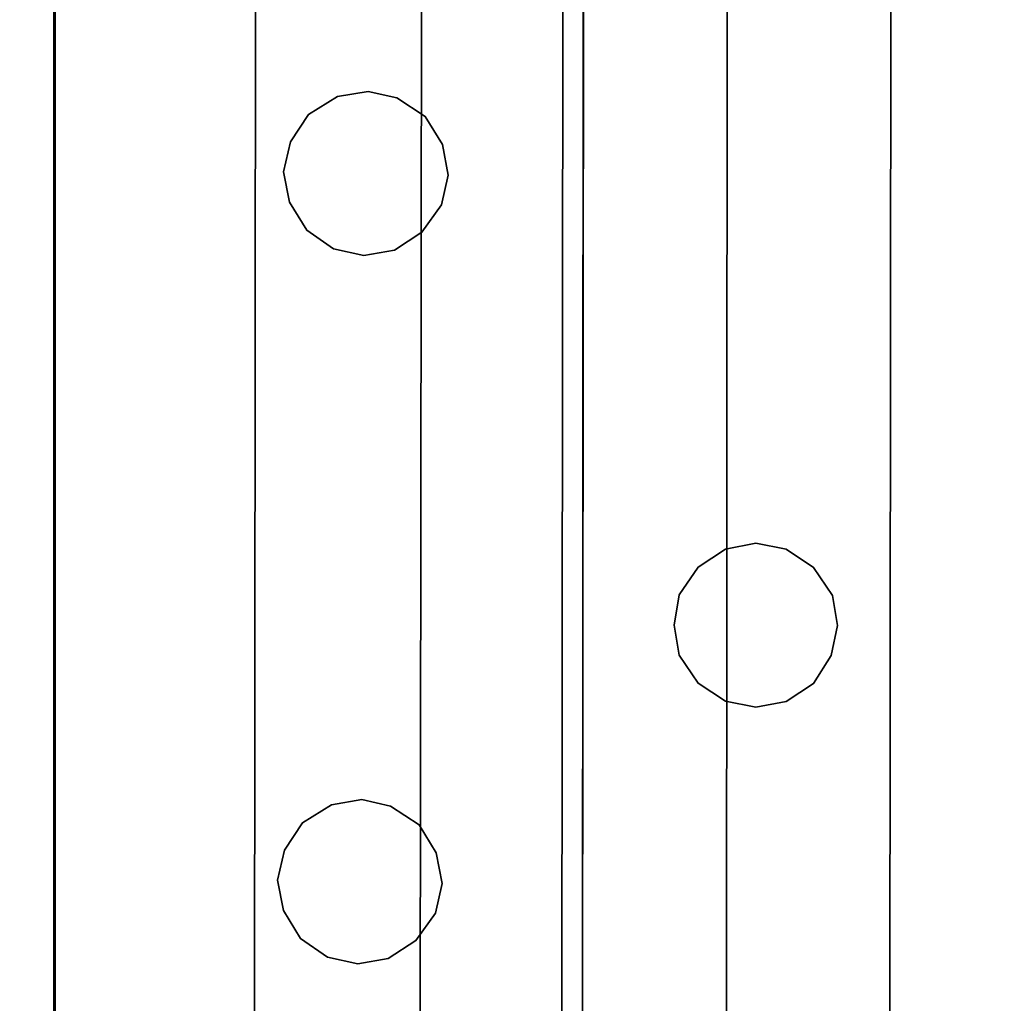
# Model space of a CAD drawing. Units: metres. Extents: x 3057.9 to 3105.4, y 676.3 to 710.1.
# Drawn here: x 3063.9 to 3064.1, y 684.2 to 684.4 of the extents above; entities that cross this region are included whole.
import ezdxf

# ---------------------------------------------------------------- set-up
doc = ezdxf.new("R2010")
doc.units = ezdxf.units.M
doc.header["$LTSCALE"] = 0.001
doc.header["$MEASUREMENT"] = 0
for name, color, linetype in [('corte', 67, 'Continuous'), ('Predefinito', 7, 'Continuous'), ('ringhiera', 42, 'Continuous')]:
    doc.layers.add(name, color=color, linetype=linetype)

msp = doc.modelspace()

# ---------------------------------------------------------------- linework, layer by layer
at = {"layer": 'Predefinito'}
for points in [[(3063.88672, 687.34448, 4.38796), (3063.93677, 687.34448, 4.38796), (3063.93677, 683.44409, 4.38796)], [(3063.88672, 687.34448, 8.28796), (3063.93677, 687.34448, 8.28796), (3063.93677, 683.44409, 8.28796), (3063.88672, 683.44409, 8.28796)], [(3063.88672, 683.44409, 12.18796), (3063.93677, 683.44409, 12.18796), (3063.93677, 687.34448, 12.18796), (3063.88672, 687.34448, 12.18796)]]:
    msp.add_3dface(points, dxfattribs=at)
at = {"layer": 'ringhiera'}
for points in [[(3064.0166, 683.44409, 5.39667), (3064.0166, 683.44409, 5.36667), (3064.01978, 687.34448, 5.36667), (3064.01978, 687.34448, 5.39667)], [(3064.0166, 683.44409, 9.29667), (3064.0166, 683.44409, 9.26667), (3064.01978, 687.34448, 9.26667), (3064.01978, 687.34448, 9.29667)], [(3064.0166, 683.44409, 13.19667), (3064.0166, 683.44409, 13.16667), (3064.01978, 687.34448, 13.16667), (3064.01978, 687.34448, 13.19667)], [(3064.0166, 683.44409, 17.09667), (3064.0166, 683.44409, 17.06667), (3064.01978, 687.34448, 17.06667), (3064.01978, 687.34448, 17.09667)]]:
    msp.add_3dface(points, dxfattribs=at)

# ---------------------------------------------------------------- meshes
at = {"layer": 'corte'}
mesh = msp.add_polyface(dxfattribs=at)
corners = [(3104.6377, 684.16248, -0.31631), (3094.78613, 684.16248, 0.04254), (3103.40918, 687.49475, -0.59164), (3094.13672, 687.19916, -0.22549), (3102.09058, 691.07117, -0.88714), (3094.13672, 690.52899, -0.54534), (3101.61719, 692.35492, -0.99322), (3092.93677, 690.52899, -0.50163), (3100.42993, 695.57477, -1.28764), (3092.93677, 693.52899, -0.7898), (3099.74463, 697.61072, -1.4865), (3091.38184, 697.61072, -1.18187), (3095.56323, 697.61072, -1.33418), (3092.93677, 693.52899, -0.7898), (3065.13672, 698.27588, -1.18187), (3065.13672, 695.56982, -1.2962), (3065.13647, 693.52899, -1.38243), (3065.13647, 690.7724, -1.4989), (3065.13647, 690.51587, -1.50974), (3058.7085, 698.27606, -1.18203), (3064.08667, 690.51587, -1.50977), (3064.08643, 690.51587, -1.50974), (3063.93677, 690.51587, -1.50977), (3059.89233, 690.51599, -1.50987), (3059.89233, 690.51599, -1.50987), (3059.20312, 687.00269, -0.32381), (3058.51416, 683.48938, 0.86225), (3063.93677, 683.4892, 0.86239), (3063.93677, 690.51587, -1.50977), (3063.93677, 689.68787, -1.23023), (3058.51416, 683.48938, 0.86225), (3058.51416, 683.44385, 0.86225), (3061.22534, 683.44373, 0.86232), (3063.93677, 683.4892, 0.86239), (3063.93677, 683.44366, 0.86239), (3099.74463, 697.61072, -1.4865), (3091.38184, 697.61072, -1.18187), (3098.54565, 701.04584, -1.48474), (3090.23096, 700.63147, -1.18187), (3095.61279, 709.41132, -1.3779), (3090.23096, 708.50769, -1.18187), (3095.56323, 697.61072, -1.33418), (3090.23096, 700.63147, -1.18187), (3090.23096, 708.50769, -1.18187), (3090.23096, 700.63147, -1.18187), (3090.23096, 700.63147, -1.18187), (3071.74658, 698.27588, -1.18187), (3069.12378, 705.16144, -1.18187), (3084.85767, 698.58453, -1.18187), (3086.25146, 694.92584, -1.18187), (3071.74658, 694.92584, -1.18187), (3071.74658, 697.61072, -1.18187), (3073.56885, 705.81244, -1.18187), (3081.60889, 707.11304, -1.18187), (3084.85767, 707.63855, -1.18187), (3090.23096, 700.63147, -1.18187), (3065.13672, 698.27588, -1.18187), (3058.7085, 698.27606, -1.18203), (3069.12378, 705.16144, -1.18187), (3071.74658, 698.27588, -1.18187), (3058.77905, 703.64642, -1.18198), (3062.86304, 704.24451, -1.18187), (3067.91504, 704.98444, -1.18187)]
mesh.append_faces([[corners[k] for k in face] for face in [(3, 1, 0, 2), (5, 3, 2, 4), (7, 5, 4, 6), (13, 7, 6, 8), (9, 8, 12, 11), (8, 10, 12, 12), (15, 23, 22, 22), (22, 21, 16, 16), (21, 20, 16, 16), (23, 15, 19, 19), (15, 22, 16, 16), (18, 17, 20, 20), (17, 16, 20, 20), (14, 19, 15, 15), (28, 24, 29, 29), (25, 29, 24, 24), (27, 25, 26, 26), (29, 25, 27, 27), (32, 30, 31, 31), (34, 33, 32, 32), (30, 32, 33, 33), (37, 42, 41, 41), (41, 42, 36, 36), (37, 41, 35, 35), (39, 40, 38, 37), (48, 52, 46, 46), (46, 52, 47, 47), (46, 51, 48, 48), (51, 50, 48, 48), (52, 48, 53, 53), (54, 53, 55, 55), (55, 53, 48, 48), (50, 49, 48, 48), (54, 55, 43, 43), (60, 57, 56, 56), (61, 60, 56, 56), (59, 58, 62, 62), (62, 56, 59, 59), (61, 56, 62, 62)]])
at = {"layer": 'Predefinito'}
mesh = msp.add_polyface(dxfattribs=at)
corners = [(3065.13647, 690.51581, 0.99023), (3063.93652, 690.51587, 0.99023), (3063.93652, 683.51587, 0.99023), (3065.12573, 683.48962, 0.99023), (3065.13599, 683.48938, 0.99023), (3065.13647, 685.75427, 0.99115), (3065.13672, 685.7865, 0.99112), (3065.13647, 686.84662, 0.99023)]
mesh.append_faces([[corners[k] for k in face] for face in [(3, 5, 2, 2), (2, 7, 1, 1), (5, 3, 4, 4), (2, 6, 7, 7), (1, 7, 0, 0), (5, 6, 2, 2)]])
mesh = msp.add_polyface(dxfattribs=at)
corners = [(3065.13647, 690.51587, 0.79023), (3063.93677, 690.51587, 0.79023), (3063.93677, 683.51587, 0.79024), (3065.12573, 683.48962, 0.79023), (3065.13623, 683.48938, 0.79025), (3065.13672, 685.7854, 0.79023), (3065.13672, 686.84662, 0.79023)]
mesh.append_faces([[corners[k] for k in face] for face in [(6, 2, 1, 1), (3, 2, 5, 5), (2, 6, 5, 5), (1, 0, 6, 6), (4, 3, 5, 5)]])
mesh = msp.add_polyface(dxfattribs=at)
corners = [(3063.93677, 683.51587, 0.79023), (3063.93677, 683.51587, 0.99023), (3063.93677, 690.51587, 0.79023), (3063.93677, 690.51587, 0.99023)]
mesh.append_faces([[corners[k] for k in face] for face in [(3, 2, 0, 1)]])
mesh = msp.add_polyface(dxfattribs=at)
corners = [(3064.08667, 684.16254, -0.69949), (3064.08667, 690.51587, -1.30977), (3063.93677, 684.16254, -0.69949), (3063.93677, 690.51587, -1.30977)]
mesh.append_faces([[corners[k] for k in face] for face in [(3, 1, 0, 2)]])
mesh = msp.add_polyface(dxfattribs=at)
corners = [(3063.93677, 683.51587, -0.69949), (3063.93677, 690.51587, -1.50977), (3063.93677, 684.16254, -0.69949), (3063.93677, 689.68787, -1.23023), (3063.93677, 690.51587, -1.30977), (3063.93677, 688.84576, -1.34935), (3063.93677, 684.16254, -0.89949), (3063.93677, 683.51587, -0.89949)]
mesh.append_faces([[corners[k] for k in face] for face in [(7, 2, 0, 0), (2, 7, 6, 6), (6, 3, 2, 2), (5, 4, 3, 3), (4, 5, 1, 1), (6, 5, 3, 3)]])
mesh = msp.add_polyface(dxfattribs=at)
corners = [(3063.93677, 689.60822, -1.42259), (3063.93677, 689.60822, -1.63834), (3063.93677, 688.70062, -1.3354), (3063.93677, 688.70062, -1.55115), (3063.93677, 688.70062, -1.76691), (3063.93677, 688.70062, -1.98266), (3063.93677, 688.70062, -2.19841), (3063.93677, 687.79297, -1.24822), (3063.93677, 687.79297, -1.46397), (3063.93677, 687.79297, -1.67972), (3063.93677, 687.79297, -1.89547), (3063.93677, 687.79297, -2.11122), (3063.93677, 687.79297, -2.32697), (3063.93677, 686.88538, -1.16104), (3063.93677, 686.88538, -1.37679), (3063.93677, 686.88538, -1.59254), (3063.93677, 686.88538, -1.80829), (3063.93677, 686.88538, -2.02404), (3063.93677, 686.88538, -2.23979), (3063.93677, 685.97772, -1.07386), (3063.93677, 685.97772, -1.28961), (3063.93677, 685.97772, -1.50536), (3063.93677, 685.97772, -1.72111), (3063.93677, 685.97772, -1.93686), (3063.93677, 685.97772, -2.15261), (3063.93677, 685.07013, -0.98667), (3063.93677, 685.07013, -1.20243), (3063.93677, 685.07013, -1.41818), (3063.93677, 685.07013, -1.63393), (3063.93677, 685.07013, -1.84968), (3063.93677, 685.07013, -2.06543), (3063.93677, 685.07013, -2.28118), (3063.93677, 684.16254, -0.89949), (3063.93677, 684.16254, -1.11524), (3063.93677, 684.16254, -1.33099), (3063.93677, 684.16254, -1.54674), (3063.93677, 684.16254, -1.76249), (3063.93677, 684.16254, -1.97824), (3063.93677, 684.16254, -2.19399), (3063.93677, 684.16254, -2.40974), (3063.93677, 690.22583, -1.50974), (3063.93677, 690.51562, -1.50974), (3063.93677, 684.73932, -2.40974), (3063.93677, 685.31616, -2.40974), (3063.93677, 685.89301, -2.40974), (3063.93677, 686.46985, -2.40974), (3063.93677, 687.04669, -2.40974), (3063.93677, 687.62354, -2.40974), (3063.93677, 688.20038, -2.40974), (3063.93677, 688.77716, -2.40974), (3063.93677, 688.77716, -2.25974), (3063.93677, 689.06708, -2.25974), (3063.93677, 689.06689, -2.10974), (3063.93677, 689.35681, -2.10974), (3063.93677, 689.35663, -1.95974), (3063.93677, 689.64636, -1.95974), (3063.93677, 689.64636, -1.80974), (3063.93677, 689.93628, -1.80974), (3063.93677, 689.9361, -1.65974), (3063.93677, 690.22583, -1.65974)]
mesh.append_faces([[corners[k] for k in face] for face in [(3, 1, 0, 2), (1, 3, 4, 4), (8, 3, 2, 7), (9, 4, 3, 8), (10, 5, 4, 9), (11, 6, 5, 10), (14, 8, 7, 13), (15, 9, 8, 14), (16, 10, 9, 15), (17, 11, 10, 16), (18, 12, 11, 17), (20, 14, 13, 19), (21, 15, 14, 20), (22, 16, 15, 21), (23, 17, 16, 22), (24, 18, 17, 23), (26, 20, 19, 25), (27, 21, 20, 26), (28, 22, 21, 27), (29, 23, 22, 28), (30, 24, 23, 29), (24, 30, 31, 31), (33, 26, 25, 32), (34, 27, 26, 33), (35, 28, 27, 34), (36, 29, 28, 35), (37, 30, 29, 36), (38, 31, 30, 37), (0, 40, 41, 41), (58, 59, 40, 40), (1, 58, 0, 0), (40, 0, 58, 58), (4, 56, 1, 1), (1, 56, 57, 57), (58, 1, 57, 57), (54, 55, 56, 56), (5, 52, 53, 53), (52, 6, 51, 51), (5, 53, 54, 54), (50, 48, 49, 49), (54, 4, 5, 5), (51, 6, 50, 50), (54, 56, 4, 4), (52, 5, 6, 6), (48, 50, 12, 12), (12, 50, 11, 11), (6, 11, 50, 50), (47, 12, 18, 18), (24, 45, 18, 18), (47, 18, 46, 46), (48, 12, 47, 47), (44, 45, 24, 24), (44, 31, 43, 43), (18, 45, 46, 46), (42, 31, 38, 38), (44, 24, 31, 31), (38, 39, 42, 42), (43, 31, 42, 42)]])
mesh = msp.add_polyface(dxfattribs=at)
corners = [(3063.93677, 683.4892, 0.86239), (3063.93677, 686.5885, -0.18392), (3063.93677, 689.68787, -1.23023), (3063.93677, 683.4892, -0.6905), (3063.93677, 683.51587, -0.69949), (3063.93677, 684.16254, -0.69949), (3063.93677, 686.50415, -0.92442), (3063.93677, 688.84576, -1.14935)]
mesh.append_faces([[corners[k] for k in face] for face in [(6, 7, 1, 1), (1, 7, 2, 2), (6, 1, 0, 0), (5, 3, 4, 4), (0, 5, 6, 6), (0, 3, 5, 5)]])
mesh = msp.add_polyface(dxfattribs=at)
corners = [(3063.88672, 687.34448, 16.13796), (3064.18677, 687.34448, 16.13796), (3063.88672, 683.44409, 16.13796), (3064.18677, 683.44403, 16.13796)]
mesh.append_faces([[corners[k] for k in face] for face in [(3, 1, 0, 2)]])
mesh = msp.add_polyface(dxfattribs=at)
corners = [(3063.88672, 687.34448, 16.08796), (3063.93677, 687.34448, 16.08796), (3063.88672, 683.44409, 16.08796), (3063.93677, 683.44409, 16.08796)]
mesh.append_faces([[corners[k] for k in face] for face in [(3, 2, 0, 1)]])
mesh = msp.add_polyface(dxfattribs=at)
corners = [(3063.88672, 687.34448, 4.38796), (3068.93408, 687.34448, 4.38796), (3063.88672, 683.44409, 4.38796), (3068.93408, 683.44409, 4.38796)]
mesh.append_faces([[corners[k] for k in face] for face in [(3, 2, 0, 1)]])
mesh = msp.add_polyface(dxfattribs=at)
corners = [(3064.18677, 683.44403, 12.23796), (3064.66162, 683.44403, 12.23796), (3064.18677, 687.34448, 12.23796), (3064.66162, 687.34448, 12.23796), (3065.13672, 687.34442, 12.23796), (3065.13672, 683.44403, 12.23796), (3063.88672, 687.34448, 12.23796), (3064.18677, 687.34448, 12.23796), (3063.88672, 683.44409, 12.23796), (3064.18677, 683.44403, 12.23796), (3063.88672, 687.34448, 12.18796), (3063.88672, 687.34448, 12.23796), (3063.88672, 683.44409, 12.18796), (3063.88672, 683.44409, 12.23796)]
mesh.append_faces([[corners[k] for k in face] for face in [(1, 0, 2, 3), (5, 1, 3, 4), (7, 9, 8, 6), (11, 13, 12, 10)]])
mesh = msp.add_polyface(dxfattribs=at)
corners = [(3064.18677, 683.44403, 8.33796), (3064.66162, 683.44403, 8.33796), (3064.18677, 687.34448, 8.33796), (3064.66162, 687.34448, 8.33796), (3065.13672, 687.34442, 8.33796), (3065.13672, 683.44403, 8.33796), (3063.88672, 687.34448, 8.33796), (3064.18677, 687.34448, 8.33796), (3063.88672, 683.44409, 8.33796), (3064.18677, 683.44403, 8.33796), (3063.88672, 687.34448, 8.28796), (3063.88672, 687.34448, 8.33796), (3063.88672, 683.44409, 8.28796), (3063.88672, 683.44409, 8.33796)]
mesh.append_faces([[corners[k] for k in face] for face in [(1, 0, 2, 3), (5, 1, 3, 4), (7, 9, 8, 6), (11, 13, 12, 10)]])
mesh = msp.add_polyface(dxfattribs=at)
corners = [(3064.18677, 683.44403, 4.43796), (3064.66162, 683.44403, 4.43796), (3064.18677, 687.34448, 4.43796), (3064.66162, 687.34448, 4.43796), (3065.13672, 687.34442, 4.43796), (3065.13672, 683.44403, 4.43796), (3063.88672, 687.34448, 4.43796), (3064.18677, 687.34448, 4.43796), (3063.88672, 683.44409, 4.43796), (3064.18677, 683.44403, 4.43796), (3063.88672, 687.34448, 4.38796), (3063.88672, 687.34448, 4.43796), (3063.88672, 683.44409, 4.38796), (3063.88672, 683.44409, 4.43796)]
mesh.append_faces([[corners[k] for k in face] for face in [(1, 0, 2, 3), (5, 1, 3, 4), (7, 9, 8, 6), (11, 13, 12, 10)]])
mesh = msp.add_polyface(dxfattribs=at)
corners = [(3063.93677, 687.34448, 4.18796), (3063.93677, 687.34448, 4.38796), (3063.93677, 683.44409, 4.18796), (3063.93677, 683.44409, 4.38796)]
mesh.append_faces([[corners[k] for k in face] for face in [(3, 2, 0, 1)]])
mesh = msp.add_polyface(dxfattribs=at)
corners = [(3063.93677, 687.34448, 4.18796), (3068.93408, 687.34448, 4.18796), (3063.93677, 683.44409, 4.18796), (3068.93408, 683.44409, 4.18796)]
mesh.append_faces([[corners[k] for k in face] for face in [(3, 1, 0, 2)]])
mesh = msp.add_polyface(dxfattribs=at)
corners = [(3063.93677, 687.34448, 16.08796), (3068.93408, 687.34448, 16.08796), (3063.93677, 683.44409, 16.08796), (3068.93408, 683.44409, 16.08796)]
mesh.append_faces([[corners[k] for k in face] for face in [(3, 1, 0, 2)]])
mesh = msp.add_polyface(dxfattribs=at)
corners = [(3063.93677, 687.34448, 15.88796), (3063.93677, 687.34448, 16.08796), (3063.93677, 683.44409, 15.88796), (3063.93677, 683.44409, 16.08796), (3063.93677, 687.34448, 15.88796), (3068.93408, 687.34448, 15.88796), (3063.93677, 683.44409, 15.88796), (3068.93408, 683.44409, 15.88796)]
mesh.append_faces([[corners[k] for k in face] for face in [(1, 0, 2, 3), (5, 7, 6, 4)]])
mesh = msp.add_polyface(dxfattribs=at)
corners = [(3063.93677, 687.34448, 12.18796), (3068.93408, 687.34448, 12.18796), (3063.93677, 683.44409, 12.18796), (3068.93408, 683.44409, 12.18796), (3063.93677, 687.34448, 11.98796), (3063.93677, 687.34448, 12.18796), (3063.93677, 683.44409, 11.98796), (3063.93677, 683.44409, 12.18796), (3063.93677, 687.34448, 11.98796), (3068.93408, 687.34448, 11.98796), (3063.93677, 683.44409, 11.98796), (3068.93408, 683.44409, 11.98796)]
mesh.append_faces([[corners[k] for k in face] for face in [(1, 0, 2, 3), (5, 4, 6, 7), (9, 11, 10, 8)]])
mesh = msp.add_polyface(dxfattribs=at)
corners = [(3063.93677, 687.34448, 8.28796), (3065.13672, 687.34448, 8.28796), (3063.93677, 683.44409, 8.28796), (3065.13672, 683.44409, 8.28796), (3063.93677, 687.34448, 8.08796), (3063.93677, 687.34448, 8.28796), (3063.93677, 683.44409, 8.08796), (3063.93677, 683.44409, 8.28796), (3063.93677, 687.34448, 8.08796), (3068.93408, 687.34448, 8.08796), (3063.93677, 683.44409, 8.08796), (3068.93408, 683.44409, 8.08796)]
mesh.append_faces([[corners[k] for k in face] for face in [(1, 0, 2, 3), (5, 4, 6, 7), (9, 11, 10, 8)]])
at = {"layer": 'ringhiera'}
mesh = msp.add_polyface(dxfattribs=at)
corners = [(3064.03857, 683.44409, 1.91894), (3064.06958, 690.44952, 1.91894), (3064.06958, 690.39972, 1.91894), (3064.06348, 683.44409, 1.91894), (3064.04443, 690.44952, 1.91894), (3064.04443, 690.39948, 1.91894), (3064.04443, 690.3996, 1.91894), (3064.04443, 690.4245, 1.91894), (3064.01343, 683.44409, 1.91894), (3064.04443, 690.44952, 1.91894), (3064.03857, 683.44409, 1.91894), (3064.01953, 690.39948, 1.91894), (3064.01953, 690.44952, 1.91894), (3064.04443, 690.4245, 1.91894), (3064.04443, 690.3996, 1.91894), (3064.04443, 690.39948, 1.91894), (3064.06958, 690.39972, 1.91894), (3064.06348, 683.44409, 1.91894), (3064.06958, 690.39972, 1.94894), (3064.06348, 683.44409, 1.94894), (3064.06958, 690.39972, 1.94894), (3064.01343, 683.44409, 1.94894), (3064.06348, 683.44409, 1.94894), (3064.01953, 690.39948, 1.94894), (3064.01343, 683.44409, 1.94894), (3064.01953, 690.39948, 1.91894), (3064.01953, 690.39948, 1.94894), (3064.01343, 683.44409, 1.91894)]
mesh.append_faces([[corners[k] for k in face] for face in [(0, 3, 2, 5), (6, 5, 2, 2), (1, 4, 7, 7), (7, 2, 1, 1), (6, 2, 7, 7), (8, 10, 15, 11), (15, 14, 11, 11), (14, 13, 11, 11), (12, 11, 13, 13), (12, 13, 9, 9), (18, 16, 17, 19), (20, 22, 21, 23), (24, 27, 25, 26)]])
mesh = msp.add_polyface(dxfattribs=at)
corners = [(3063.99487, 687.25568, 17.06667), (3064.01978, 687.25568, 17.06667), (3064.01978, 687.34448, 17.06667), (3063.99487, 687.34448, 17.06667), (3064.01978, 687.25568, 17.06667), (3064.01978, 687.25568, 17.09667), (3064.01978, 687.34448, 17.09667), (3064.01978, 687.34448, 17.06667), (3063.96973, 687.25574, 17.09667), (3064.01978, 687.25568, 17.09667), (3064.01978, 687.34448, 17.09667), (3063.96997, 687.34448, 17.09667), (3063.96973, 687.25574, 17.06667), (3063.96973, 687.25574, 17.09667), (3063.96997, 687.34448, 17.09667), (3063.96997, 687.34448, 17.06667), (3063.96973, 687.25574, 17.06667), (3063.99487, 687.25568, 17.06667), (3063.99487, 687.34448, 17.06667), (3063.96997, 687.34448, 17.06667), (3064.01978, 687.25568, 17.06667), (3064.01978, 687.25568, 17.09667), (3064.0188, 686.05243, 17.06667), (3064.0188, 686.05243, 17.09667), (3064.01978, 687.25568, 17.09667), (3063.96973, 687.25574, 17.09667), (3064.0188, 686.05243, 17.09667), (3063.96875, 686.05249, 17.09667), (3063.96875, 686.05249, 17.06667), (3063.96875, 686.05249, 17.09667), (3063.96973, 687.25574, 17.06667), (3063.96973, 687.25574, 17.09667), (3063.9939, 686.05249, 17.06667), (3064.0188, 686.05243, 17.06667), (3063.99487, 687.25568, 17.06667), (3064.01978, 687.25568, 17.06667), (3063.96875, 686.05249, 17.06667), (3063.9939, 686.05249, 17.06667), (3063.96973, 687.25574, 17.06667), (3063.99487, 687.25568, 17.06667), (3064.0188, 686.05243, 17.09667), (3063.96875, 686.05249, 17.09667), (3063.96655, 683.44409, 17.09667), (3064.0166, 683.44409, 17.09667), (3063.96875, 686.05249, 17.06667), (3063.96875, 686.05249, 17.09667), (3063.96655, 683.44409, 17.09667), (3063.96655, 683.44409, 17.06667), (3064.0188, 686.05243, 17.06667), (3063.9939, 686.05249, 17.06667), (3063.99146, 683.44409, 17.06667), (3064.0166, 683.44409, 17.06667), (3063.9939, 685.94446, 17.06667), (3063.99463, 685.83649, 17.06593), (3063.99438, 685.72845, 17.06593), (3063.9939, 685.62042, 17.06593), (3063.99463, 685.51239, 17.06593), (3063.99438, 685.40436, 17.06593), (3063.9939, 685.29639, 17.06593), (3063.9939, 686.05249, 17.06667), (3063.96875, 686.05249, 17.06667), (3063.96655, 683.44409, 17.06667), (3063.99146, 683.44409, 17.06667), (3063.9939, 685.29639, 17.06593), (3063.99438, 685.40436, 17.06593), (3063.99463, 685.51239, 17.06593), (3063.9939, 685.62042, 17.06593), (3063.99438, 685.72845, 17.06593), (3063.99463, 685.83649, 17.06593), (3063.9939, 685.94446, 17.06667)]
mesh.append_faces([[corners[k] for k in face] for face in [(3, 0, 1, 2), (7, 4, 5, 6), (11, 10, 9, 8), (15, 14, 13, 12), (19, 16, 17, 18), (21, 20, 22, 23), (25, 24, 26, 27), (29, 28, 30, 31), (33, 35, 34, 32), (37, 39, 38, 36), (43, 42, 41, 40), (47, 44, 45, 46), (52, 48, 49, 49), (51, 48, 58, 50), (52, 53, 48, 48), (53, 54, 48, 48), (48, 54, 55, 55), (48, 55, 56, 56), (48, 57, 58, 58), (48, 56, 57, 57), (60, 69, 59, 59), (60, 67, 68, 68), (60, 66, 67, 67), (68, 69, 60, 60), (64, 65, 60, 60), (66, 60, 65, 65), (63, 64, 60, 60), (62, 63, 60, 61)]])
mesh = msp.add_polyface(dxfattribs=at)
corners = [(3063.99487, 687.25568, 13.16667), (3064.01978, 687.25568, 13.16667), (3064.01978, 687.34448, 13.16667), (3063.99487, 687.34448, 13.16667), (3064.01978, 687.25568, 13.16667), (3064.01978, 687.25568, 13.19667), (3064.01978, 687.34448, 13.19667), (3064.01978, 687.34448, 13.16667), (3063.96973, 687.25574, 13.19667), (3064.01978, 687.25568, 13.19667), (3064.01978, 687.34448, 13.19667), (3063.96997, 687.34448, 13.19667), (3063.96973, 687.25574, 13.16667), (3063.96973, 687.25574, 13.19667), (3063.96997, 687.34448, 13.19667), (3063.96997, 687.34448, 13.16667), (3063.96973, 687.25574, 13.16667), (3063.99487, 687.25568, 13.16667), (3063.99487, 687.34448, 13.16667), (3063.96997, 687.34448, 13.16667), (3064.01978, 687.25568, 13.16667), (3064.01978, 687.25568, 13.19667), (3064.0188, 686.05243, 13.16667), (3064.0188, 686.05243, 13.19667), (3064.01978, 687.25568, 13.19667), (3063.96973, 687.25574, 13.19667), (3064.0188, 686.05243, 13.19667), (3063.96875, 686.05249, 13.19667), (3063.96875, 686.05249, 13.16667), (3063.96875, 686.05249, 13.19667), (3063.96973, 687.25574, 13.16667), (3063.96973, 687.25574, 13.19667), (3063.9939, 686.05249, 13.16667), (3064.0188, 686.05243, 13.16667), (3063.99487, 687.25568, 13.16667), (3064.01978, 687.25568, 13.16667), (3063.96875, 686.05249, 13.16667), (3063.9939, 686.05249, 13.16667), (3063.96973, 687.25574, 13.16667), (3063.99487, 687.25568, 13.16667), (3064.0188, 686.05243, 13.19667), (3063.96875, 686.05249, 13.19667), (3063.96655, 683.44409, 13.19667), (3064.0166, 683.44409, 13.19667), (3063.96875, 686.05249, 13.16667), (3063.96875, 686.05249, 13.19667), (3063.96655, 683.44409, 13.19667), (3063.96655, 683.44409, 13.16667), (3064.0188, 686.05243, 13.16667), (3063.9939, 686.05249, 13.16667), (3063.99146, 683.44409, 13.16667), (3064.0166, 683.44409, 13.16667), (3063.9939, 685.94446, 13.16667), (3063.99463, 685.83649, 13.16593), (3063.99438, 685.72845, 13.16593), (3063.9939, 685.62042, 13.16593), (3063.99463, 685.51239, 13.16593), (3063.99438, 685.40436, 13.16593), (3063.9939, 685.29639, 13.16593), (3063.9939, 686.05249, 13.16667), (3063.96875, 686.05249, 13.16667), (3063.96655, 683.44409, 13.16667), (3063.99146, 683.44409, 13.16667), (3063.9939, 685.29639, 13.16593), (3063.99438, 685.40436, 13.16593), (3063.99463, 685.51239, 13.16593), (3063.9939, 685.62042, 13.16593), (3063.99438, 685.72845, 13.16593), (3063.99463, 685.83649, 13.16593), (3063.9939, 685.94446, 13.16667)]
mesh.append_faces([[corners[k] for k in face] for face in [(3, 0, 1, 2), (7, 4, 5, 6), (11, 10, 9, 8), (15, 14, 13, 12), (19, 16, 17, 18), (21, 20, 22, 23), (25, 24, 26, 27), (29, 28, 30, 31), (33, 35, 34, 32), (37, 39, 38, 36), (43, 42, 41, 40), (47, 44, 45, 46), (52, 48, 49, 49), (51, 48, 58, 50), (52, 53, 48, 48), (53, 54, 48, 48), (48, 54, 55, 55), (48, 55, 56, 56), (48, 57, 58, 58), (48, 56, 57, 57), (60, 69, 59, 59), (60, 67, 68, 68), (60, 66, 67, 67), (68, 69, 60, 60), (64, 65, 60, 60), (66, 60, 65, 65), (63, 64, 60, 60), (62, 63, 60, 61)]])
mesh = msp.add_polyface(dxfattribs=at)
corners = [(3063.99487, 687.25568, 9.26667), (3064.01978, 687.25568, 9.26667), (3064.01978, 687.34448, 9.26667), (3063.99487, 687.34448, 9.26667), (3064.01978, 687.25568, 9.26667), (3064.01978, 687.25568, 9.29667), (3064.01978, 687.34448, 9.29667), (3064.01978, 687.34448, 9.26667), (3063.96973, 687.25574, 9.29667), (3064.01978, 687.25568, 9.29667), (3064.01978, 687.34448, 9.29667), (3063.96997, 687.34448, 9.29667), (3063.96973, 687.25574, 9.26667), (3063.96973, 687.25574, 9.29667), (3063.96997, 687.34448, 9.29667), (3063.96997, 687.34448, 9.26667), (3063.96973, 687.25574, 9.26667), (3063.99487, 687.25568, 9.26667), (3063.99487, 687.34448, 9.26667), (3063.96997, 687.34448, 9.26667), (3064.01978, 687.25568, 9.26667), (3064.01978, 687.25568, 9.29667), (3064.0188, 686.05243, 9.26667), (3064.0188, 686.05243, 9.29667), (3064.01978, 687.25568, 9.29667), (3063.96973, 687.25574, 9.29667), (3064.0188, 686.05243, 9.29667), (3063.96875, 686.05249, 9.29667), (3063.96875, 686.05249, 9.26667), (3063.96875, 686.05249, 9.29667), (3063.96973, 687.25574, 9.26667), (3063.96973, 687.25574, 9.29667), (3063.9939, 686.05249, 9.26667), (3064.0188, 686.05243, 9.26667), (3063.99487, 687.25568, 9.26667), (3064.01978, 687.25568, 9.26667), (3063.96875, 686.05249, 9.26667), (3063.9939, 686.05249, 9.26667), (3063.96973, 687.25574, 9.26667), (3063.99487, 687.25568, 9.26667), (3064.0188, 686.05243, 9.29667), (3063.96875, 686.05249, 9.29667), (3063.96655, 683.44409, 9.29667), (3064.0166, 683.44409, 9.29667), (3063.96875, 686.05249, 9.26667), (3063.96875, 686.05249, 9.29667), (3063.96655, 683.44409, 9.29667), (3063.96655, 683.44409, 9.26667), (3064.0188, 686.05243, 9.26667), (3063.9939, 686.05249, 9.26667), (3063.99146, 683.44409, 9.26667), (3064.0166, 683.44409, 9.26667), (3063.9939, 685.94446, 9.26667), (3063.99463, 685.83649, 9.26593), (3063.99438, 685.72845, 9.26593), (3063.9939, 685.62042, 9.26593), (3063.99463, 685.51239, 9.26593), (3063.99438, 685.40436, 9.26593), (3063.9939, 685.29639, 9.26593), (3063.9939, 686.05249, 9.26667), (3063.96875, 686.05249, 9.26667), (3063.96655, 683.44409, 9.26667), (3063.99146, 683.44409, 9.26667), (3063.9939, 685.29639, 9.26593), (3063.99438, 685.40436, 9.26593), (3063.99463, 685.51239, 9.26593), (3063.9939, 685.62042, 9.26593), (3063.99438, 685.72845, 9.26593), (3063.99463, 685.83649, 9.26593), (3063.9939, 685.94446, 9.26667)]
mesh.append_faces([[corners[k] for k in face] for face in [(3, 0, 1, 2), (7, 4, 5, 6), (11, 10, 9, 8), (15, 14, 13, 12), (19, 16, 17, 18), (21, 20, 22, 23), (25, 24, 26, 27), (29, 28, 30, 31), (33, 35, 34, 32), (37, 39, 38, 36), (43, 42, 41, 40), (47, 44, 45, 46), (52, 48, 49, 49), (51, 48, 58, 50), (52, 53, 48, 48), (53, 54, 48, 48), (48, 54, 55, 55), (48, 55, 56, 56), (48, 57, 58, 58), (48, 56, 57, 57), (60, 69, 59, 59), (60, 67, 68, 68), (60, 66, 67, 67), (68, 69, 60, 60), (64, 65, 60, 60), (66, 60, 65, 65), (63, 64, 60, 60), (62, 63, 60, 61)]])
mesh = msp.add_polyface(dxfattribs=at)
corners = [(3064.01978, 687.25568, 5.36667), (3064.01978, 687.25568, 5.39667), (3064.0188, 686.05243, 5.36667), (3064.0188, 686.05243, 5.39667), (3064.01978, 687.25568, 5.39667), (3063.96973, 687.25574, 5.39667), (3064.0188, 686.05243, 5.39667), (3063.96875, 686.05249, 5.39667), (3063.96875, 686.05249, 5.36667), (3063.96875, 686.05249, 5.39667), (3063.96973, 687.25574, 5.36667), (3063.96973, 687.25574, 5.39667), (3063.9939, 686.05249, 5.36667), (3064.0188, 686.05243, 5.36667), (3063.99487, 687.25568, 5.36667), (3064.01978, 687.25568, 5.36667), (3063.96875, 686.05249, 5.36667), (3063.9939, 686.05249, 5.36667), (3063.96973, 687.25574, 5.36667), (3063.99487, 687.25568, 5.36667), (3064.0188, 686.05243, 5.39667), (3063.96875, 686.05249, 5.39667), (3063.96655, 683.44409, 5.39667), (3064.0166, 683.44409, 5.39667), (3063.9939, 686.05249, 5.36667), (3063.96875, 686.05249, 5.36667), (3063.96655, 683.44409, 5.36667), (3063.99146, 683.44409, 5.36667), (3063.9939, 685.29639, 5.36593), (3063.99438, 685.40436, 5.36593), (3063.99463, 685.51239, 5.36593), (3063.9939, 685.62042, 5.36593), (3063.99438, 685.72845, 5.36593), (3063.99463, 685.83649, 5.36593), (3063.9939, 685.94446, 5.36667), (3063.96875, 686.05249, 5.36667), (3063.96875, 686.05249, 5.39667), (3063.96655, 683.44409, 5.39667), (3063.96655, 683.44409, 5.36667), (3064.0188, 686.05243, 5.36667), (3063.9939, 686.05249, 5.36667), (3063.99146, 683.44409, 5.36667), (3064.0166, 683.44409, 5.36667), (3063.9939, 685.94446, 5.36667), (3063.99463, 685.83649, 5.36593), (3063.99438, 685.72845, 5.36593), (3063.9939, 685.62042, 5.36593), (3063.99463, 685.51239, 5.36593), (3063.99438, 685.40436, 5.36593), (3063.9939, 685.29639, 5.36593), (3063.96973, 687.25574, 5.36667), (3063.96973, 687.25574, 5.39667), (3063.96997, 687.34448, 5.39667), (3063.96997, 687.34448, 5.36667), (3063.96973, 687.25574, 5.39667), (3064.01978, 687.25568, 5.39667), (3064.01978, 687.34448, 5.39667), (3063.96997, 687.34448, 5.39667), (3063.96973, 687.25574, 5.36667), (3063.99487, 687.25568, 5.36667), (3063.99487, 687.34448, 5.36667), (3063.96997, 687.34448, 5.36667), (3063.99487, 687.25568, 5.36667), (3064.01978, 687.25568, 5.36667), (3064.01978, 687.34448, 5.36667), (3063.99487, 687.34448, 5.36667), (3064.01978, 687.25568, 5.36667), (3064.01978, 687.25568, 5.39667), (3064.01978, 687.34448, 5.39667), (3064.01978, 687.34448, 5.36667)]
mesh.append_faces([[corners[k] for k in face] for face in [(1, 0, 2, 3), (5, 4, 6, 7), (9, 8, 10, 11), (13, 15, 14, 12), (17, 19, 18, 16), (23, 22, 21, 20), (25, 34, 24, 24), (25, 32, 33, 33), (25, 31, 32, 32), (33, 34, 25, 25), (29, 30, 25, 25), (31, 25, 30, 30), (28, 29, 25, 25), (27, 28, 25, 26), (38, 35, 36, 37), (43, 39, 40, 40), (42, 39, 49, 41), (43, 44, 39, 39), (44, 45, 39, 39), (39, 45, 46, 46), (39, 46, 47, 47), (39, 48, 49, 49), (39, 47, 48, 48), (53, 52, 51, 50), (57, 56, 55, 54), (61, 58, 59, 60), (65, 62, 63, 64), (69, 66, 67, 68)]])
mesh = msp.add_polyface(dxfattribs=at)
corners = [(3063.98389, 684.32385, 4.43721), (3063.98389, 684.32385, 5.36593), (3063.98854, 684.32463, 4.43721), (3063.98854, 684.32463, 5.36593), (3063.99273, 684.32737, 4.43721), (3063.99273, 684.32737, 5.36593), (3063.99573, 684.33154, 4.43721), (3063.99573, 684.33154, 5.36593), (3063.99677, 684.3361, 4.43721), (3063.99677, 684.3361, 5.36593), (3063.99587, 684.34076, 4.43721), (3063.99587, 684.34076, 5.36593), (3063.99325, 684.34501, 4.43721), (3063.99325, 684.34501, 5.36593), (3063.9889, 684.34788, 4.43721), (3063.9889, 684.34788, 5.36593), (3063.98452, 684.34887, 4.43721), (3063.98452, 684.34887, 5.36593), (3063.97987, 684.34808, 4.43721), (3063.97987, 684.34808, 5.36593), (3063.97543, 684.34534, 4.43721), (3063.97543, 684.34534, 5.36593), (3063.97268, 684.34117, 4.43721), (3063.97268, 684.34117, 5.36593), (3063.97163, 684.33661, 4.43721), (3063.97163, 684.33661, 5.36593), (3063.97254, 684.33196, 4.43721), (3063.97254, 684.33196, 5.36593), (3063.97516, 684.32771, 4.43721), (3063.97516, 684.32771, 5.36593), (3063.97927, 684.32483, 4.43721), (3063.97927, 684.32483, 5.36593), (3063.98389, 684.32385, 4.43721), (3063.98389, 684.32385, 5.36593)]
mesh.append_faces([[corners[k] for k in face] for face in [(3, 1, 0, 2), (5, 3, 2, 4), (7, 5, 4, 6), (9, 7, 6, 8), (11, 9, 8, 10), (13, 11, 10, 12), (15, 13, 12, 14), (17, 15, 14, 16), (19, 17, 16, 18), (21, 19, 18, 20), (23, 21, 20, 22), (25, 23, 22, 24), (27, 25, 24, 26), (29, 27, 26, 28), (31, 29, 28, 30), (33, 31, 30, 32)]])
mesh = msp.add_polyface(dxfattribs=at)
corners = [(3063.98389, 684.32385, 8.33721), (3063.98389, 684.32385, 9.26593), (3063.98854, 684.32463, 8.33721), (3063.98854, 684.32463, 9.26593), (3063.99273, 684.32737, 8.33721), (3063.99273, 684.32737, 9.26593), (3063.99573, 684.33154, 8.33721), (3063.99573, 684.33154, 9.26593), (3063.99677, 684.3361, 8.33721), (3063.99677, 684.3361, 9.26593), (3063.99587, 684.34076, 8.33721), (3063.99587, 684.34076, 9.26593), (3063.99325, 684.34501, 8.33721), (3063.99325, 684.34501, 9.26593), (3063.9889, 684.34788, 8.33721), (3063.9889, 684.34788, 9.26593), (3063.98452, 684.34887, 8.33721), (3063.98452, 684.34887, 9.26593), (3063.97987, 684.34808, 8.33721), (3063.97987, 684.34808, 9.26593), (3063.97543, 684.34534, 8.33721), (3063.97543, 684.34534, 9.26593), (3063.97268, 684.34117, 8.33721), (3063.97268, 684.34117, 9.26593), (3063.97163, 684.33661, 8.33721), (3063.97163, 684.33661, 9.26593), (3063.97254, 684.33196, 8.33721), (3063.97254, 684.33196, 9.26593), (3063.97516, 684.32771, 8.33721), (3063.97516, 684.32771, 9.26593), (3063.97927, 684.32483, 8.33721), (3063.97927, 684.32483, 9.26593), (3063.98389, 684.32385, 8.33721), (3063.98389, 684.32385, 9.26593)]
mesh.append_faces([[corners[k] for k in face] for face in [(3, 1, 0, 2), (5, 3, 2, 4), (7, 5, 4, 6), (9, 7, 6, 8), (11, 9, 8, 10), (13, 11, 10, 12), (15, 13, 12, 14), (17, 15, 14, 16), (19, 17, 16, 18), (21, 19, 18, 20), (23, 21, 20, 22), (25, 23, 22, 24), (27, 25, 24, 26), (29, 27, 26, 28), (31, 29, 28, 30), (33, 31, 30, 32)]])
mesh = msp.add_polyface(dxfattribs=at)
corners = [(3063.98389, 684.32385, 12.23721), (3063.98389, 684.32385, 13.16593), (3063.98854, 684.32463, 12.23721), (3063.98854, 684.32463, 13.16593), (3063.99273, 684.32737, 12.23721), (3063.99273, 684.32737, 13.16593), (3063.99573, 684.33154, 12.23721), (3063.99573, 684.33154, 13.16593), (3063.99677, 684.3361, 12.23721), (3063.99677, 684.3361, 13.16593), (3063.99587, 684.34076, 12.23721), (3063.99587, 684.34076, 13.16593), (3063.99325, 684.34501, 12.23721), (3063.99325, 684.34501, 13.16593), (3063.9889, 684.34788, 12.23721), (3063.9889, 684.34788, 13.16593), (3063.98452, 684.34887, 12.23721), (3063.98452, 684.34887, 13.16593), (3063.97987, 684.34808, 12.23721), (3063.97987, 684.34808, 13.16593), (3063.97543, 684.34534, 12.23721), (3063.97543, 684.34534, 13.16593), (3063.97268, 684.34117, 12.23721), (3063.97268, 684.34117, 13.16593), (3063.97163, 684.33661, 12.23721), (3063.97163, 684.33661, 13.16593), (3063.97254, 684.33196, 12.23721), (3063.97254, 684.33196, 13.16593), (3063.97516, 684.32771, 12.23721), (3063.97516, 684.32771, 13.16593), (3063.97927, 684.32483, 12.23721), (3063.97927, 684.32483, 13.16593), (3063.98389, 684.32385, 12.23721), (3063.98389, 684.32385, 13.16593)]
mesh.append_faces([[corners[k] for k in face] for face in [(3, 1, 0, 2), (5, 3, 2, 4), (7, 5, 4, 6), (9, 7, 6, 8), (11, 9, 8, 10), (13, 11, 10, 12), (15, 13, 12, 14), (17, 15, 14, 16), (19, 17, 16, 18), (21, 19, 18, 20), (23, 21, 20, 22), (25, 23, 22, 24), (27, 25, 24, 26), (29, 27, 26, 28), (31, 29, 28, 30), (33, 31, 30, 32)]])
mesh = msp.add_polyface(dxfattribs=at)
corners = [(3063.98389, 684.32385, 16.13721), (3063.98389, 684.32385, 17.06593), (3063.98854, 684.32463, 16.13721), (3063.98854, 684.32463, 17.06593), (3063.99273, 684.32737, 16.13721), (3063.99273, 684.32737, 17.06593), (3063.99573, 684.33154, 16.13721), (3063.99573, 684.33154, 17.06593), (3063.99677, 684.3361, 16.13721), (3063.99677, 684.3361, 17.06593), (3063.99587, 684.34076, 16.13721), (3063.99587, 684.34076, 17.06593), (3063.99325, 684.34501, 16.13721), (3063.99325, 684.34501, 17.06593), (3063.9889, 684.34788, 16.13721), (3063.9889, 684.34788, 17.06593), (3063.98452, 684.34887, 16.13721), (3063.98452, 684.34887, 17.06593), (3063.97987, 684.34808, 16.13721), (3063.97987, 684.34808, 17.06593), (3063.97543, 684.34534, 16.13721), (3063.97543, 684.34534, 17.06593), (3063.97268, 684.34117, 16.13721), (3063.97268, 684.34117, 17.06593), (3063.97163, 684.33661, 16.13721), (3063.97163, 684.33661, 17.06593), (3063.97254, 684.33196, 16.13721), (3063.97254, 684.33196, 17.06593), (3063.97516, 684.32771, 16.13721), (3063.97516, 684.32771, 17.06593), (3063.97927, 684.32483, 16.13721), (3063.97927, 684.32483, 17.06593), (3063.98389, 684.32385, 16.13721), (3063.98389, 684.32385, 17.06593)]
mesh.append_faces([[corners[k] for k in face] for face in [(3, 1, 0, 2), (5, 3, 2, 4), (7, 5, 4, 6), (9, 7, 6, 8), (11, 9, 8, 10), (13, 11, 10, 12), (15, 13, 12, 14), (17, 15, 14, 16), (19, 17, 16, 18), (21, 19, 18, 20), (23, 21, 20, 22), (25, 23, 22, 24), (27, 25, 24, 26), (29, 27, 26, 28), (31, 29, 28, 30), (33, 31, 30, 32)]])
mesh = msp.add_polyface(dxfattribs=at)
corners = [(3064.0437, 684.25494, 0.99023), (3064.0437, 684.25494, 1.91894), (3064.04834, 684.2558, 0.99023), (3064.04834, 684.2558, 1.91894), (3064.05249, 684.25854, 0.99023), (3064.05249, 684.25854, 1.91894), (3064.05518, 684.26282, 0.99023), (3064.05518, 684.26282, 1.91894), (3064.05615, 684.2674, 0.99023), (3064.05615, 684.2674, 1.91894), (3064.05542, 684.27197, 0.99023), (3064.05542, 684.27197, 1.91894), (3064.05249, 684.27625, 0.99023), (3064.05249, 684.27625, 1.91894), (3064.04834, 684.27905, 0.99023), (3064.04834, 684.27905, 1.91894), (3064.0437, 684.27997, 0.99023), (3064.0437, 684.27997, 1.91894), (3064.03906, 684.27905, 0.99023), (3064.03906, 684.27905, 1.91894), (3064.03491, 684.27631, 0.99023), (3064.03491, 684.27631, 1.91894), (3064.03198, 684.27209, 0.99023), (3064.03198, 684.27209, 1.91894), (3064.03125, 684.26746, 0.99023), (3064.03125, 684.26746, 1.91894), (3064.03198, 684.26288, 0.99023), (3064.03198, 684.26288, 1.91894), (3064.03491, 684.25861, 0.99023), (3064.03491, 684.25861, 1.91894), (3064.03906, 684.25586, 0.99023), (3064.03906, 684.25586, 1.91894), (3064.0437, 684.25494, 0.99023), (3064.0437, 684.25494, 1.91894)]
mesh.append_faces([[corners[k] for k in face] for face in [(3, 1, 0, 2), (5, 3, 2, 4), (7, 5, 4, 6), (9, 7, 6, 8), (11, 9, 8, 10), (13, 11, 10, 12), (15, 13, 12, 14), (17, 15, 14, 16), (19, 17, 16, 18), (21, 19, 18, 20), (23, 21, 20, 22), (25, 23, 22, 24), (27, 25, 24, 26), (29, 27, 26, 28), (31, 29, 28, 30), (33, 31, 30, 32)]])
mesh = msp.add_polyface(dxfattribs=at)
corners = [(3063.98296, 684.21582, 4.43721), (3063.98296, 684.21582, 5.36593), (3063.98761, 684.2166, 4.43721), (3063.98761, 684.2166, 5.36593), (3063.99181, 684.21934, 4.43721), (3063.99181, 684.21934, 5.36593), (3063.9948, 684.22351, 4.43721), (3063.9948, 684.22351, 5.36593), (3063.99585, 684.22807, 4.43721), (3063.99585, 684.22807, 5.36593), (3063.99494, 684.23273, 4.43721), (3063.99494, 684.23273, 5.36593), (3063.99232, 684.23698, 4.43721), (3063.99232, 684.23698, 5.36593), (3063.98797, 684.23985, 4.43721), (3063.98797, 684.23985, 5.36593), (3063.98359, 684.24084, 4.43721), (3063.98359, 684.24084, 5.36593), (3063.97894, 684.24005, 4.43721), (3063.97894, 684.24005, 5.36593), (3063.9745, 684.23731, 4.43721), (3063.9745, 684.23731, 5.36593), (3063.97175, 684.23314, 4.43721), (3063.97175, 684.23314, 5.36593), (3063.97071, 684.22858, 4.43721), (3063.97071, 684.22858, 5.36593), (3063.97161, 684.22393, 4.43721), (3063.97161, 684.22393, 5.36593), (3063.97423, 684.21968, 4.43721), (3063.97423, 684.21968, 5.36593), (3063.97834, 684.2168, 4.43721), (3063.97834, 684.2168, 5.36593), (3063.98296, 684.21582, 4.43721), (3063.98296, 684.21582, 5.36593)]
mesh.append_faces([[corners[k] for k in face] for face in [(3, 1, 0, 2), (5, 3, 2, 4), (7, 5, 4, 6), (9, 7, 6, 8), (11, 9, 8, 10), (13, 11, 10, 12), (15, 13, 12, 14), (17, 15, 14, 16), (19, 17, 16, 18), (21, 19, 18, 20), (23, 21, 20, 22), (25, 23, 22, 24), (27, 25, 24, 26), (29, 27, 26, 28), (31, 29, 28, 30), (33, 31, 30, 32)]])
mesh = msp.add_polyface(dxfattribs=at)
corners = [(3063.98296, 684.21582, 8.33721), (3063.98296, 684.21582, 9.26593), (3063.98761, 684.2166, 8.33721), (3063.98761, 684.2166, 9.26593), (3063.99181, 684.21934, 8.33721), (3063.99181, 684.21934, 9.26593), (3063.9948, 684.22351, 8.33721), (3063.9948, 684.22351, 9.26593), (3063.99585, 684.22807, 8.33721), (3063.99585, 684.22807, 9.26593), (3063.99494, 684.23273, 8.33721), (3063.99494, 684.23273, 9.26593), (3063.99232, 684.23698, 8.33721), (3063.99232, 684.23698, 9.26593), (3063.98797, 684.23985, 8.33721), (3063.98797, 684.23985, 9.26593), (3063.98359, 684.24084, 8.33721), (3063.98359, 684.24084, 9.26593), (3063.97894, 684.24005, 8.33721), (3063.97894, 684.24005, 9.26593), (3063.9745, 684.23731, 8.33721), (3063.9745, 684.23731, 9.26593), (3063.97175, 684.23314, 8.33721), (3063.97175, 684.23314, 9.26593), (3063.97071, 684.22858, 8.33721), (3063.97071, 684.22858, 9.26593), (3063.97161, 684.22393, 8.33721), (3063.97161, 684.22393, 9.26593), (3063.97423, 684.21968, 8.33721), (3063.97423, 684.21968, 9.26593), (3063.97834, 684.2168, 8.33721), (3063.97834, 684.2168, 9.26593), (3063.98296, 684.21582, 8.33721), (3063.98296, 684.21582, 9.26593)]
mesh.append_faces([[corners[k] for k in face] for face in [(3, 1, 0, 2), (5, 3, 2, 4), (7, 5, 4, 6), (9, 7, 6, 8), (11, 9, 8, 10), (13, 11, 10, 12), (15, 13, 12, 14), (17, 15, 14, 16), (19, 17, 16, 18), (21, 19, 18, 20), (23, 21, 20, 22), (25, 23, 22, 24), (27, 25, 24, 26), (29, 27, 26, 28), (31, 29, 28, 30), (33, 31, 30, 32)]])
mesh = msp.add_polyface(dxfattribs=at)
corners = [(3063.98296, 684.21582, 12.23721), (3063.98296, 684.21582, 13.16593), (3063.98761, 684.2166, 12.23721), (3063.98761, 684.2166, 13.16593), (3063.99181, 684.21934, 12.23721), (3063.99181, 684.21934, 13.16593), (3063.9948, 684.22351, 12.23721), (3063.9948, 684.22351, 13.16593), (3063.99585, 684.22807, 12.23721), (3063.99585, 684.22807, 13.16593), (3063.99494, 684.23273, 12.23721), (3063.99494, 684.23273, 13.16593), (3063.99232, 684.23698, 12.23721), (3063.99232, 684.23698, 13.16593), (3063.98797, 684.23985, 12.23721), (3063.98797, 684.23985, 13.16593), (3063.98359, 684.24084, 12.23721), (3063.98359, 684.24084, 13.16593), (3063.97894, 684.24005, 12.23721), (3063.97894, 684.24005, 13.16593), (3063.9745, 684.23731, 12.23721), (3063.9745, 684.23731, 13.16593), (3063.97175, 684.23314, 12.23721), (3063.97175, 684.23314, 13.16593), (3063.97071, 684.22858, 12.23721), (3063.97071, 684.22858, 13.16593), (3063.97161, 684.22393, 12.23721), (3063.97161, 684.22393, 13.16593), (3063.97423, 684.21968, 12.23721), (3063.97423, 684.21968, 13.16593), (3063.97834, 684.2168, 12.23721), (3063.97834, 684.2168, 13.16593), (3063.98296, 684.21582, 12.23721), (3063.98296, 684.21582, 13.16593)]
mesh.append_faces([[corners[k] for k in face] for face in [(3, 1, 0, 2), (5, 3, 2, 4), (7, 5, 4, 6), (9, 7, 6, 8), (11, 9, 8, 10), (13, 11, 10, 12), (15, 13, 12, 14), (17, 15, 14, 16), (19, 17, 16, 18), (21, 19, 18, 20), (23, 21, 20, 22), (25, 23, 22, 24), (27, 25, 24, 26), (29, 27, 26, 28), (31, 29, 28, 30), (33, 31, 30, 32)]])
mesh = msp.add_polyface(dxfattribs=at)
corners = [(3063.98296, 684.21582, 16.13721), (3063.98296, 684.21582, 17.06593), (3063.98761, 684.2166, 16.13721), (3063.98761, 684.2166, 17.06593), (3063.99181, 684.21934, 16.13721), (3063.99181, 684.21934, 17.06593), (3063.9948, 684.22351, 16.13721), (3063.9948, 684.22351, 17.06593), (3063.99585, 684.22807, 16.13721), (3063.99585, 684.22807, 17.06593), (3063.99494, 684.23273, 16.13721), (3063.99494, 684.23273, 17.06593), (3063.99232, 684.23698, 16.13721), (3063.99232, 684.23698, 17.06593), (3063.98797, 684.23985, 16.13721), (3063.98797, 684.23985, 17.06593), (3063.98359, 684.24084, 16.13721), (3063.98359, 684.24084, 17.06593), (3063.97894, 684.24005, 16.13721), (3063.97894, 684.24005, 17.06593), (3063.9745, 684.23731, 16.13721), (3063.9745, 684.23731, 17.06593), (3063.97175, 684.23314, 16.13721), (3063.97175, 684.23314, 17.06593), (3063.97071, 684.22858, 16.13721), (3063.97071, 684.22858, 17.06593), (3063.97161, 684.22393, 16.13721), (3063.97161, 684.22393, 17.06593), (3063.97423, 684.21968, 16.13721), (3063.97423, 684.21968, 17.06593), (3063.97834, 684.2168, 16.13721), (3063.97834, 684.2168, 17.06593), (3063.98296, 684.21582, 16.13721), (3063.98296, 684.21582, 17.06593)]
mesh.append_faces([[corners[k] for k in face] for face in [(3, 1, 0, 2), (5, 3, 2, 4), (7, 5, 4, 6), (9, 7, 6, 8), (11, 9, 8, 10), (13, 11, 10, 12), (15, 13, 12, 14), (17, 15, 14, 16), (19, 17, 16, 18), (21, 19, 18, 20), (23, 21, 20, 22), (25, 23, 22, 24), (27, 25, 24, 26), (29, 27, 26, 28), (31, 29, 28, 30), (33, 31, 30, 32)]])

doc.saveas('drawing.dxf')
